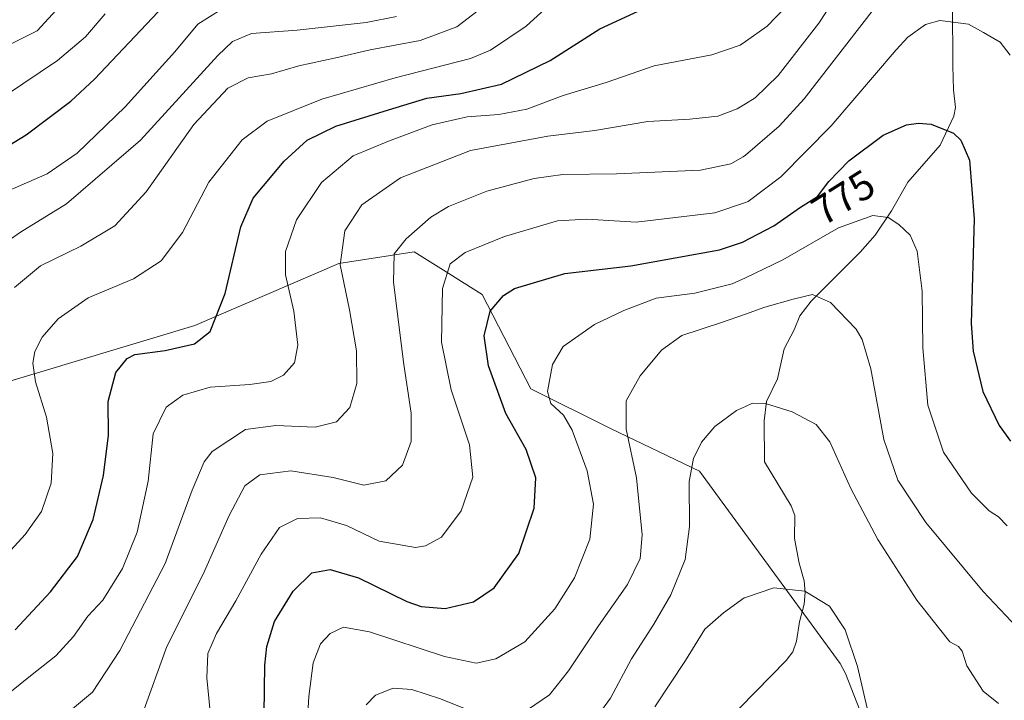
# Model space of a CAD drawing. Units: metres. Extents: x 593363 to 596800, y 4761456 to 4763817.
# Drawn here: x 594225 to 594466, y 4763017 to 4763183 of the extents above; entities that cross this region are included whole.
import ezdxf
from ezdxf.enums import TextEntityAlignment as Align

# ---------------------------------------------------------------- set-up
doc = ezdxf.new("R2010")
doc.units = ezdxf.units.M
doc.header["$MEASUREMENT"] = 0
for name, color, linetype, lineweight in [('Arbolado forestal CxS', 92, 'Continuous', 0), ('Corriente natural lineal', 142, 'Continuous', 13), ('Curva de nivel maestra', 30, 'Continuous', 30), ('Curva de nivel normal', 30, 'Continuous', 0), ('Rótulo de curva de nivel directora', 7, 'Continuous', 0)]:
    doc.layers.add(name, color=color, linetype=linetype, lineweight=lineweight)
doc.styles.add('Style-Arial', font='txt')

# ---------------------------------------------------------------- blocks, each defined once
blk = doc.blocks.new('*U15')
at = {"layer": 'Arbolado forestal CxS', "color": 92, "linetype": 'Continuous', "lineweight": 0}
blk.add_polyline3d([(594472.8305, 4762959.5719, 764.4942), (594456.3925, 4762962.0967, 758.9694), (594448.3671, 4762957.5011, 756.4184), (594444.6901, 4762954.5839, 755.6692), (594442.1701, 4762963.0401, 753.6542), (594443.4801, 4762973.0603, 753.0305), (594440.2247, 4762973.1569, 752.6181), (594437.7119, 4762985.2207, 752.6162), (594429.0735, 4762997.5619, 752.9691), (594433.6178, 4763005.6505, 754.6627), (594426.7651, 4763023.1715, 754.3749), (594425.5127, 4763025.6581, 754.3146), (594391.0623, 4763072.7223, 760.2855), (594369.3159, 4763083.1283, 766.126), (594349.8157, 4763092.8833, 771.3416), (594337.9049, 4763115.9573, 776.5834), (594329.0789, 4763121.5055, 780.0292), (594321.2037, 4763126.4563, 783.7815), (594302.8358, 4763123.5863, 790.1491), (594267.5433, 4763108.3441, 801.2109), (594211.3221, 4763091.4573, 809.4741)], dxfattribs=at)

msp = doc.modelspace()

# ---------------------------------------------------------------- linework, layer by layer
at = {"layer": 'Arbolado forestal CxS', "color": 92, "linetype": 'Continuous', "lineweight": 0}
for points in [[(594429.0735, 4762997.5619, 752.9691), (594433.6178, 4763005.6505, 754.6627), (594426.7651, 4763023.1715, 754.3749), (594425.5127, 4763025.6581, 754.3146), (594391.0623, 4763072.7223, 760.2855), (594369.3159, 4763083.1283, 766.126), (594349.8157, 4763092.8833, 771.3416), (594337.9049, 4763115.9573, 776.5834), (594329.0789, 4763121.5055, 780.0292), (594321.2037, 4763126.4563, 783.7815), (594302.8358, 4763123.5863, 790.1491), (594267.5433, 4763108.3441, 801.2109), (594211.3221, 4763091.4573, 809.4741), (594175.0167, 4763097.1591, 821.3646), (594148.6505, 4763091.5069, 829.1662), (594120.6525, 4763085.5049, 834.3768)], [(594211.3221, 4763091.4573, 809.4741), (594267.5433, 4763108.3441, 801.2109), (594302.8358, 4763123.5863, 790.1491), (594321.2037, 4763126.4563, 783.7815), (594329.0789, 4763121.5055, 780.0292), (594337.9049, 4763115.9573, 776.5834), (594349.8157, 4763092.8833, 771.3416), (594369.3159, 4763083.1283, 766.126), (594391.0623, 4763072.7223, 760.2855), (594425.5127, 4763025.6581, 754.3146), (594426.7651, 4763023.1715, 754.3749), (594433.6178, 4763005.6505, 754.6627)]]:
    msp.add_polyline3d(points, dxfattribs=at)
at = {"layer": 'Corriente natural lineal', "color": 142, "linetype": 'Continuous', "lineweight": 13}
msp.add_polyline3d([(594452.9759, 4763187.0075, 781.5707), (594453.0225, 4763171.9699, 778.682), (594453.2043, 4763166.0475, 777.4905), (594453.6955, 4763161.7681, 776.7139), (594453.2639, 4763159.6047, 776.2217), (594449.9345, 4763152.5213, 774.8206), (594442.0539, 4763143.5097, 772.8361), (594438.0281, 4763136.4603, 771.0675), (594434.0213, 4763130.4627, 769.3894), (594430.3445, 4763126.3289, 768.4077), (594418.3463, 4763114.3281, 765.1895), (594415.6433, 4763110.7337, 764.2709), (594414.2407, 4763107.3147, 763.6636), (594411.7401, 4763102.6935, 762.8876), (594410.1609, 4763095.3477, 761.8173), (594407.4527, 4763089.8127, 760.9869), (594406.9217, 4763085.0325, 760.3312), (594407.0001, 4763075.0001, 758.9505), (594413.5031, 4763064.2601, 757.5691), (594414.4267, 4763061.8849, 757.3914), (594414.3287, 4763056.2633, 756.9774), (594415.4185, 4763050.1607, 756.4232), (594416.6455, 4763045.8443, 756.0304), (594416.8829, 4763043.0013, 755.6833), (594416.6817, 4763040.1553, 755.1777), (594415.5357, 4763035.8057, 754.3958), (594414.8143, 4763031.0899, 753.664), (594413.8891, 4763028.5245, 753.3044), (594412.3007, 4763026.3505, 752.9712), (594397.1917, 4763010.9059, 749.421)], dxfattribs=at)
at = {"layer": 'Curva de nivel maestra', "color": 30, "linetype": 'Continuous', "lineweight": 30, "flags": 128}
for points, elevation in [([(594211.26, 4763145.9601), (594226.31, 4763155.0701), (594237.19, 4763163.2701), (594242.99, 4763168.6601), (594259.99, 4763186.6401)], 825), ([(594223.58, 4763033.8801), (594232.21, 4763043.2101), (594238.84, 4763051.8001), (594242.71, 4763060.9001), (594245.24, 4763071.6301), (594246.4, 4763081.5401), (594246.36, 4763089.7801), (594248.21, 4763096.8701), (594250.98, 4763100.2701), (594252.89, 4763101.3001), (594260.3, 4763102.2501), (594267.46, 4763103.9301), (594271.31, 4763106.8901), (594274.96, 4763116.2001), (594278.82, 4763132.5301), (594281.87, 4763139.5501), (594289.43, 4763148.6301), (594295.08, 4763153.7301), (594302.08, 4763157.1801), (594314.98, 4763161.2201), (594324.31, 4763164.0601), (594332.64, 4763165.1801), (594342.64, 4763167.4801), (594354.48, 4763173.2301), (594366.66, 4763180.9801), (594377.14, 4763185.8001)], 800), ([(594284.45, 4763007.3701), (594284.66, 4763025.2601), (594285.15, 4763029.7701), (594287.06, 4763035.8801), (594291.59, 4763043.3301), (594296.21, 4763047.8401), (594300.64, 4763048.6801), (594307.64, 4763046.6401), (594319.44, 4763040.7801), (594322.96, 4763039.6201), (594328.82, 4763039.1301), (594335.77, 4763040.7601), (594340.81, 4763044.1701), (594346.81, 4763052.5701), (594350.63, 4763063.6901), (594351.02, 4763071.0801), (594348.68, 4763078.0501), (594343.66, 4763086.8701), (594339.41, 4763098.5401), (594338.4, 4763105.8701), (594339.83, 4763111.8701), (594343.1, 4763115.7601), (594345.82, 4763117.4801), (594358.13, 4763121.1001), (594374.25, 4763122.9801), (594395.97, 4763126.8901), (594401.57, 4763128.8001), (594409.26, 4763132.8201), (594415.8, 4763137.3701), (594419.92, 4763139.9601), (594422.7, 4763143.6401), (594427.57, 4763148.7001), (594436.03, 4763155.0001), (594441.72, 4763157.5401), (594444.65, 4763157.9201), (594447.74, 4763157.6501), (594453.23, 4763155.4801), (594455.03, 4763153.7701), (594457.1, 4763148.8801), (594458.28, 4763134.5301), (594457.57, 4763108.8701), (594458.01, 4763102.1001), (594460.39, 4763092.2001), (594464.42, 4763083.9301), (594467.14, 4763080.0901)], 775)]:
    msp.add_lwpolyline(points, dxfattribs=dict(at, elevation=elevation))
at = {"layer": 'Curva de nivel normal', "color": 30, "linetype": 'Continuous', "lineweight": 0, "flags": 128}
for points, elevation in [([(594236.66, 4763013.74), (594242.56, 4763018.63), (594249.18, 4763028.78), (594260.3, 4763050.11), (594266.94, 4763068.1), (594269.86, 4763075.04), (594271.77, 4763077.54), (594279.97, 4763082.91), (594287.39, 4763083.91), (594296.98, 4763083.48), (594302.22, 4763084.77), (594305.5, 4763088.3), (594307.22, 4763094.2), (594307.16, 4763102.2), (594305.42, 4763112.2), (594303.1, 4763123.2), (594304.28, 4763131.53), (594308.43, 4763137.95), (594317.86, 4763144.57), (594334.98, 4763151.26), (594353.98, 4763154.71), (594365.47, 4763156.11), (594378.44, 4763158.3), (594388.67, 4763158.89), (594395.53, 4763159.66), (594400.29, 4763161.4), (594402.2835, 4763162.6299), (594404.65, 4763164.09), (594410.3, 4763169.59), (594420.29, 4763182.44), (594429.13, 4763196.03)], 790), ([(594220.76, 4763051.43), (594226.06, 4763057.2), (594230.07, 4763062.86), (594232.44, 4763069.78), (594232.81, 4763077.07), (594231.23, 4763085.94), (594228.56, 4763094.56), (594227.96, 4763099.19), (594228.42, 4763102.05), (594230.18, 4763105.53), (594234.12, 4763110.03), (594241.48, 4763115.17), (594252.59, 4763119.78), (594259.33, 4763124.2), (594264.52, 4763131.19), (594270.95, 4763143.44), (594279.14, 4763153.85), (594285.28, 4763158.44), (594298.63, 4763163.77), (594316.6, 4763169.05), (594334.98, 4763173.76), (594339.93, 4763175.83), (594348.64, 4763181.66), (594361.26, 4763193.28)], 805), ([(594254.73, 4763013.33), (594260.69, 4763029.83), (594269.62, 4763047.47), (594275.94, 4763061.89), (594279.81, 4763069.12), (594283.44, 4763071.81), (594291.03, 4763072.84), (594301.45, 4763071.17), (594308.89, 4763069.31), (594314.33, 4763070.34), (594318.38, 4763074.2), (594320.48, 4763079.96), (594320.52, 4763086.89), (594318.67, 4763098.82), (594316.15, 4763118.98), (594316.33, 4763125.9), (594319.26, 4763129.58), (594325.28, 4763134.89), (594329.64, 4763137.53), (594338.98, 4763141.25), (594350.64, 4763144.38), (594357.64, 4763145.38), (594370.72, 4763145.52), (594391.27, 4763146.43), (594398.76, 4763147.95), (594401.78, 4763149.7), (594402.2835, 4763150.1283), (594410.55, 4763157.16), (594416.65, 4763163.88), (594437.55, 4763190.9)], 785), ([(594214.92, 4763173.57), (594229.02, 4763180.55), (594236.41, 4763188.67)], 835), ([(594221.88, 4763141.32), (594231.46, 4763145.55), (594238.81, 4763150.56), (594250.53, 4763161.95), (594262.65, 4763175.36), (594268.29, 4763182.16), (594274.01, 4763185.79)], 820), ([(594222.33, 4763018.51), (594227.33, 4763022.59), (594233.58, 4763027.54), (594237.86, 4763032.21), (594241.37, 4763037.21), (594245.04, 4763041.14), (594249.83, 4763048.9), (594253.42, 4763057.78), (594256.14, 4763070.28), (594257.37, 4763081.87), (594260.54, 4763088.41), (594264.65, 4763091.3), (594271.32, 4763093.25), (594280.99, 4763093.92), (594286.13, 4763094.65), (594289.22, 4763096.22), (594291.92, 4763099.26), (594292.8, 4763103.58), (594291.8, 4763111.86), (594289.76, 4763120.83), (594289.77, 4763126.53), (594292.44, 4763134.22), (594298.55, 4763143.42), (594306.31, 4763149.96), (594314.98, 4763153.5), (594325.62, 4763157.51), (594334.2, 4763159.46), (594341.95, 4763160.02), (594348.83, 4763161.38), (594357.72, 4763164.72), (594368.25, 4763167.92), (594380, 4763172), (594394.06, 4763174.67), (594400.97, 4763177), (594402.2835, 4763177.9191), (594407.63, 4763181.66), (594412.3, 4763186.47)], 795), ([(594316.9, 4763184.01), (594309.5, 4763182.56), (594292.64, 4763180.7), (594281.4, 4763179.84), (594276.78, 4763177.89), (594273.22, 4763174.48), (594254.27, 4763153.75), (594236.12, 4763138.17), (594224.9, 4763131.24), (594212.56, 4763122.68)], 815), ([(594212.68, 4763158.96), (594233.99, 4763173.24), (594240.84, 4763179.06), (594245.62, 4763184.67)], 830), ([(594336.88, 4763185.48), (594331.71, 4763181.53), (594322.72, 4763178.19), (594310.44, 4763175.86), (594302.03, 4763173.88), (594293.05, 4763171.94), (594286.32, 4763170.02), (594280.65, 4763169.01), (594275.65, 4763166.48), (594267.32, 4763157.59), (594255.65, 4763141.12), (594247.99, 4763132.78), (594239.66, 4763127.84), (594229.78, 4763122.98), (594223.46, 4763117.69)], 810), ([(594271.67, 4763010.56), (594270.54, 4763022.1), (594270.74, 4763028.06), (594272.84, 4763032.98), (594277.62, 4763040.95), (594283.81, 4763052.38), (594288.32, 4763058.92), (594292.65, 4763061.16), (594298.32, 4763061.28), (594304.67, 4763059.38), (594312.65, 4763055.57), (594321.59, 4763054.07), (594323.99, 4763054.44), (594327.89, 4763056.58), (594332.74, 4763063.04), (594335.6, 4763071.23), (594334.78, 4763079.15), (594330.25, 4763092.65), (594327.96, 4763104.32), (594328.16, 4763117.45), (594330.01, 4763123.45), (594333.7, 4763126.23), (594343.34, 4763130.16), (594356.31, 4763134.03), (594363.46, 4763134.43), (594375.56, 4763133.66), (594394.78, 4763135.96), (594402.2835, 4763138.4795), (594402.97, 4763138.71), (594410.97, 4763144.8), (594423.3, 4763157.26), (594439.2, 4763175.86), (594442.06, 4763179.01), (594446.34, 4763182.06), (594449.85, 4763183.08), (594453.1, 4763182.68), (594456.85, 4763182.13), (594460.53, 4763180.15), (594464.62, 4763177.73), (594467.11, 4763174.55)], 780), ([(594466.34, 4763059.3), (594464.2, 4763061.56), (594461.98, 4763062.99), (594457.65, 4763067.34), (594450.77, 4763077.35), (594446.94, 4763088.85), (594445.67, 4763102.92), (594445.52, 4763116.76), (594444.33, 4763126.56), (594442.58, 4763130.48), (594439.85, 4763133.08), (594437.26, 4763134.82), (594433.48, 4763135.31), (594425.08, 4763132.27), (594411.42, 4763124.46), (594402.2835, 4763120.0843), (594399.08, 4763118.55), (594389.93, 4763116.31), (594380.47, 4763115.07), (594372.52, 4763112.03), (594365.34, 4763108.67), (594357.71, 4763103.26), (594355.06, 4763098.84), (594353.84, 4763092.26), (594354.68, 4763089.28), (594357.74, 4763086.45), (594359.86, 4763082.79), (594363.6, 4763072.83), (594365.11, 4763064.67), (594364.21, 4763056.08), (594360.51, 4763046.59), (594355.65, 4763039.03), (594348.29, 4763030.9), (594341.21, 4763026.74), (594336.37, 4763025.69), (594328.62, 4763027.31), (594310.3, 4763033.41), (594303.98, 4763034.5), (594300.64, 4763032.94), (594298.32, 4763030.46), (594296.48, 4763025.81), (594295.45, 4763017.57), (594294.47, 4763000.84)], 770), ([(594471.54, 4763031.48), (594460.46, 4763043.25), (594446.42, 4763060.16), (594439.59, 4763070.49), (594436.2, 4763080.44), (594432.99, 4763097.81), (594430.88, 4763104.97), (594429.39, 4763107.46), (594423.08, 4763114), (594418.74, 4763115.99), (594414.01, 4763114.84), (594407.03, 4763112.9), (594402.2835, 4763111.2), (594396.42, 4763109.1), (594386.74, 4763105.9), (594381.8, 4763102.38), (594376.56, 4763096.08), (594373.14, 4763089.9), (594373.1, 4763083), (594375.66, 4763071.06), (594376.99, 4763057.16), (594376.54, 4763051.32), (594373.41, 4763044.95), (594366.31, 4763034.83), (594359.04, 4763023.87), (594354.36, 4763017.99), (594349, 4763014.28)], 765), ([(594364.91, 4763011.14), (594369.24, 4763017.11), (594374.38, 4763026.76), (594379.91, 4763035.25), (594384.06, 4763042.47), (594387.56, 4763051.11), (594388.58, 4763059.17), (594388.51, 4763070.15), (594389.55, 4763075.86), (594391.55, 4763079.82), (594394.85, 4763083.68), (594400.1, 4763087.57), (594402.2835, 4763088.561), (594404, 4763089.34), (594407.24, 4763089.27), (594413.73, 4763087.26), (594419.57, 4763084.16), (594422.93, 4763079.92), (594428.06, 4763068.45), (594434.7, 4763055.97), (594444.21, 4763041.14), (594449.76, 4763034.15), (594452.35, 4763030.93), (594454.41, 4763029.82), (594455.32, 4763028.61), (594456.45, 4763025.06), (594460.45, 4763018.88), (594464.26, 4763015.83)], 760), ([(594380.09, 4763014.99), (594387.62, 4763026.33), (594392.4, 4763034.01), (594396.9, 4763038.04), (594401.96, 4763041.7), (594402.2835, 4763041.8087), (594409.22, 4763044.14), (594416.86, 4763043.36), (594422.85, 4763039.63), (594426.74, 4763033.89), (594429.7, 4763024.9), (594432.31, 4763013.63)], 755), ([(594335.57, 4763013.81), (594327.71, 4763016.95), (594320.68, 4763019.26), (594316.09, 4763019.55), (594311.81, 4763017.89), (594309.53, 4763015.55)], 765)]:
    msp.add_lwpolyline(points, dxfattribs=dict(at, elevation=elevation))

# ---------------------------------------------------------------- block references
at = {"layer": 'Arbolado forestal CxS', "color": 92, "linetype": 'Continuous', "lineweight": 0}
msp.add_blockref('*U15', (0, 0), dxfattribs=at)

# ---------------------------------------------------------------- texts
at = {"layer": 'Rótulo de curva de nivel directora', "color": 7, "linetype": 'Continuous', "lineweight": 0, "style": 'Style-Arial'}
msp.add_text('775', height=7, rotation=32.155001, dxfattribs=at).set_placement((594426.2283, 4763139.7636), align=Align.MIDDLE_CENTER)

doc.saveas('drawing.dxf')
